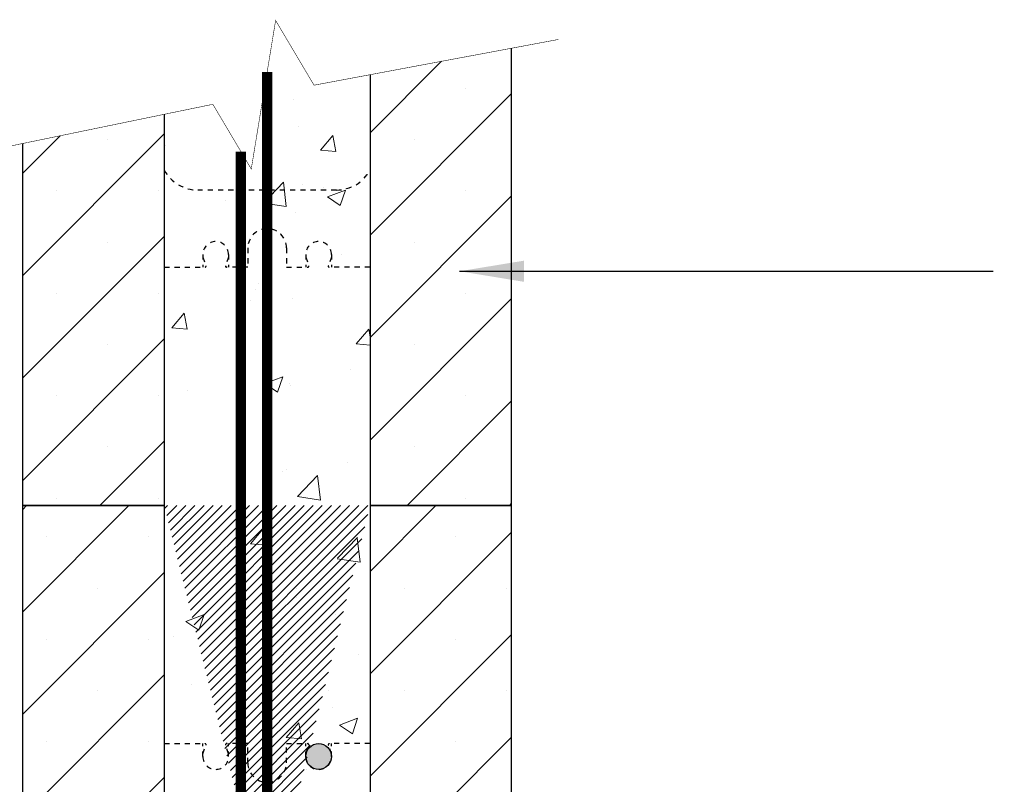
# Model space of a CAD drawing. Units: inches. Extents: x 25885.8 to 25966, y 3895.7 to 3980.7.
# Drawn here: x 25920.3 to 25939.5, y 3965.9 to 3980.7 of the extents above; entities that cross this region are included whole.
import ezdxf
from ezdxf import colors
from ezdxf.entities.mleader import LeaderData, LeaderLine
from ezdxf.math import Vec2, Vec3

# ---------------------------------------------------------------- set-up
doc = ezdxf.new("R2010")
doc.units = ezdxf.units.IN
doc.header["$MEASUREMENT"] = 0
doc.linetypes.add('HIDDEN', pattern=[0.375, 0.25, -0.125])
for name, color, linetype, lineweight in [('Concrete', 8, 'Continuous', 5), ('Dim', 7, 'Continuous', 25), ('ICF Hatch', 1, 'Continuous', 0), ('ICF Outline', 7, 'Continuous', 30)]:
    doc.layers.add(name, color=color, linetype=linetype, lineweight=lineweight)
doc.layers.add('Web', color=6, linetype='HIDDEN')
doc.styles.add('Logix', font='calibri.ttf', dxfattribs={"height": 0.1})
doc.dimstyles.new('FBR', dxfattribs={"dimtxt": 1, "dimasz": 1.25, "dimexe": 0.5, "dimexo": 0.5, "dimgap": 0.3, "dimtad": 0, "dimdec": 4, "dimzin": 0, "dimdsep": 46, "dimlunit": 5, "dimtxsty": 'Logix', "dimblk": 'ARCHTICK', "dimcen": 0.5, "dimadec": 0, "dimazin": 0, "dimtm": 1e-09, "dimtfac": 1, "dimtdec": 4, "dimtofl": 0, "dimtmove": 2, "dimatfit": 3, "dimfxl": 0.5, "dimtolj": 1, "dimtzin": 0, "dimarcsym": 0})

# ---------------------------------------------------------------- blocks, each defined once
blk = doc.blocks.new('*U270')
at = {"ltscale": 0.01}
h = blk.add_hatch(dxfattribs=at)
h.set_pattern_fill('ANSI31', color=256)
h.set_pattern_definition([(45, (0, 0), (-0.0883883476483185, 0.0883883476483185), [])])
edge = h.paths.add_edge_path()
edge.add_line((2.75, 0), (6.75, 0))
edge.add_line((2.75, 16), (6.75, 16))
at = {"layer": 'Concrete', "ltscale": 0.01}
h = blk.add_hatch(dxfattribs=at)
h.set_pattern_fill('AR-CONC', color=256, scale=0.5)
h.set_pattern_definition([(50, (0, 0), (3.586300913003767, -0.3137606749129755), [0.375, -4.125]), (355, (0, 0), (-0.6937566680650001, 3.760960668500059), [0.3, -3.299999999999999]), (100.45144446, (0.298858405, -0.02614672), (2.892544233635559, 3.447199954843147), [0.3187009599999999, -3.505710559999999]), (46.1842, (0, 1), (5.336206653357861, -0.8275964039653826), [0.5625, -6.1875]), (96.63563549000003, (0.444683725, 0.931033465), (4.673309728371141, 4.870593003872752), [0.47805171, -5.258568799999999]), (351.18416399, (0, 1), (4.673309725273865, 4.87059300134995), [0.45, -4.950000004999999]), (21, (0.5, 0.75), (2.984535260592308, -2.013094453326694), [0.375, -4.125]), (326, (0.5, 0.75), (1.216576659607908, 3.625750225234265), [0.3, -3.299999999999999]), (71.45144474, (0.7487112700000002, 0.5822421300000001), (4.201111883649855, 1.612655764031769), [0.31870095, -3.505710559999999]), (37.5, (0, 0), (0.0607992765864534, 1.664469269156557), [0, -3.259999999999999, 0, -3.35, 0, -3.3125]), (7.499999999999999, (0, 0), (1.315347687210743, 1.972058559411801), [0, -1.909999999999999, 0, -3.185, 0, -1.262499999999999]), (327.5, (-1.114999999999999, 0), (2.669112180862045, -0.1127743586718988), [0, -1.25, 0, -3.9, 0, -5.174999999999999]), (317.5, (-1.615, 0), (2.915930846711931, 0.5005249116615886), [0, -1.625, 0, -2.589999999999999, 0, -3.674999999999999])])
h.paths.add_polyline_path([(2.75, 16), (6.75, 16), (6.75, 0), (2.75, 0)])
at = {"layer": 'ICF Hatch'}
h = blk.add_hatch(dxfattribs=at)
h.set_pattern_fill('SACNCR', color=256, scale=15, style=0)
h.set_pattern_definition([(45, (-9943.041279074921, -3369.775740316614), (-0.9943689110435826, 0.9943689110435826), []), (45, (-9942.046910159923, -3369.775740316614), (-0.9943689110435826, 0.9943689110435826), [0, -1.40625])])
h.paths.add_polyline_path([(0, 16), (2.75, 16), (2.75, 0), (0, 0)])
h.paths.add_polyline_path([(9.5, 16), (6.75, 16), (6.75, 0), (9.5, 0)])
at = {"ltscale": 0.01}
for p, q in [((0, 0), (2.75, 0)), ((6.75, 0), (9.5, 0))]:
    blk.add_line(p, q, dxfattribs=at)
at = {"layer": 'Dim', "ltscale": 0.01}
for points in [[(0, 16), (2.75, 16), (2.75, 0), (0, 0)], [(9.5, 16), (6.75, 16), (6.75, 0), (9.5, 0)]]:
    blk.add_lwpolyline(points, close=True, dxfattribs=at)
at = {"layer": 'Web', "ltscale": 0.1}
for p, q in [((2.75, 11.37500000000003), (3.543038475774665, 11.37500000000003)), ((3.5, 11.12500000000003), (3.5, 11.37500000000003)), ((3.5, 11.17791016993308), (3.561595389310241, 11.34714211120993)), ((3.55602885683038, 11.36749999999986), (3.560490381056297, 11.3597724133597)), ((4, 11.17791016993308), (3.938404610689758, 11.34714211120993)), ((3.943971143169619, 11.36749999999986), (3.939509618943702, 11.3597724133597)), ((4.375, 11.37500000000003), (3.956961524225334, 11.37500000000003)), ((4, 11.12500000000003), (4, 11.37500000000003)), ((4.375, 11.00000000000003), (4.375, 11.37500000000003)), ((5.125, 11.37500000000003), (5.543038475774665, 11.37500000000003)), ((5.125, 11.00000000000003), (5.125, 11.37500000000003)), ((5.5, 11.12500000000003), (5.5, 11.37500000000003)), ((5.5, 11.17791016993308), (5.561595389310241, 11.34714211120993)), ((5.55602885683038, 11.36749999999986), (5.560490381056297, 11.3597724133597)), ((6, 11.17791016993308), (5.938404610689758, 11.34714211120993)), ((5.943971143169619, 11.36749999999986), (5.939509618943702, 11.3597724133597)), ((6.75, 11.37500000000003), (5.956961524228972, 11.37500000000003)), ((6, 11.12500000000003), (6, 11.37500000000003)), ((6.095000000001164, 9.875000000000028), (3.404999999998835, 9.875000000000028)), ((6.095000000001164, 6.125000000000028), (3.404999999998835, 6.125000000000028)), ((4.375, 5.000000000000028), (4.375, 4.625000000000028)), ((5.125, 5.000000000000028), (5.125, 4.625000000000028)), ((3.5, 4.875000000000028), (3.5, 4.625000000000028)), ((3.5, 4.822089830066971), (3.561595389310241, 4.652857888790578)), ((4, 4.822089830066971), (3.938404610689758, 4.652857888790578)), ((4, 4.875000000000028), (4, 4.625000000000028)), ((5.5, 4.875000000000028), (5.5, 4.625000000000028)), ((5.5, 4.822089830066971), (5.561595389310241, 4.652857888790578)), ((6, 4.822089830066971), (5.938404610689758, 4.652857888790578)), ((6, 4.875000000000028), (6, 4.625000000000028)), ((2.75, 4.625000000000028), (3.543038475774665, 4.625000000000028)), ((3.55602885683038, 4.632500000000192), (3.560490381056297, 4.640227586640349)), ((3.943971143169619, 4.632500000000192), (3.939509618943702, 4.640227586640349)), ((4.375, 4.625000000000028), (3.956961524225334, 4.625000000000028)), ((5.125, 4.625000000000028), (5.543038475774665, 4.625000000000028)), ((5.55602885683038, 4.632500000000192), (5.560490381056297, 4.640227586640349)), ((5.943971143169619, 4.632500000000192), (5.939509618943702, 4.640227586640349)), ((6.75, 4.625000000000028), (5.956961524228972, 4.625000000000028))]:
    blk.add_line(p, q, dxfattribs=at)
for centre, radius, start, end in [((3.543038475774665, 11.36000000000015), 0.015, 29.99999999986789, 90), ((3.547500000000582, 11.35227241335954), 0.015, 339.999999999886, 29.99999999989052), ((3.952499999999417, 11.35227241335954), 0.015, 150.0000000001095, 200.0000000001139), ((3.956961524225334, 11.36000000000015), 0.015, 90, 150.0000000001321), ((5.543038475774665, 11.36000000000015), 0.015, 29.99999999986789, 90), ((5.547500000000582, 11.35227241335954), 0.015, 339.999999999886, 29.99999999989052), ((5.952499999999417, 11.35227241335954), 0.015, 150.0000000001095, 200.0000000001139), ((5.956961524228972, 11.36000000000015), 0.015, 90, 150.0000000001321), ((3.75, 11.12500000000003), 0.25, 180, 0), ((5.75, 11.12500000000003), 0.25, 180, 0), ((4.75, 11.00000000000003), 0.375, 180, 0), ((3.404999999998835, 9.125000000000028), 0.7500000000000001, 90, 150.8483356977481), ((6.095000000001164, 9.125000000000028), 0.7500000000000001, 29.15166430225191, 90), ((3.404999999998835, 6.875000000000028), 0.7500000000000001, 209.1516643022519, 270), ((6.095000000001164, 6.875000000000028), 0.7500000000000001, 270, 330.8483356977481), ((4.75, 5.000000000000028), 0.375, 0, 180), ((3.75, 4.875000000000028), 0.25, 0, 180), ((5.75, 4.875000000000028), 0.25, 0, 180), ((3.543038475774665, 4.639999999999901), 0.015, 270, 330.0000000001322), ((3.547500000000582, 4.647727586640513), 0.015, 330.0000000001094, 20.00000000011399), ((3.952499999999417, 4.647727586640513), 0.015, 159.999999999886, 209.9999999998905), ((3.956961524225334, 4.639999999999901), 0.015, 209.9999999998679, 270), ((5.543038475774665, 4.639999999999901), 0.015, 270, 330.0000000001322), ((5.547500000000582, 4.647727586640513), 0.015, 330.0000000001094, 20.00000000011399), ((5.952499999999417, 4.647727586640513), 0.015, 159.999999999886, 209.9999999998905), ((5.956961524228972, 4.639999999999901), 0.015, 209.9999999998679, 270)]:
    blk.add_arc(centre, radius, start, end, dxfattribs=at)
blk = doc.blocks.new('_ArchTick')
at = {"color": 0, "linetype": 'ByBlock', "const_width": 0.15}
blk.add_lwpolyline([(-0.5, -0.5), (0.5, 0.5)], dxfattribs=at)

msp = doc.modelspace()

# ---------------------------------------------------------------- hatches: boundary and pattern name
at = {"layer": 'Concrete', "ltscale": 0.01}
h = msp.add_hatch(dxfattribs=at)
h.set_pattern_fill('AR-CONC', color=256, scale=0.5)
h.set_pattern_definition([(50, (25920.40462233499, 3971.267585279536), (3.586300913003767, -0.3137606749129755), [0.375, -4.125]), (355, (25920.40462233499, 3971.267585279536), (-0.6937566680650001, 3.760960668500059), [0.3, -3.299999999999999]), (100.45144446, (25920.70348073999, 3971.241438559537), (2.892544233635559, 3.447199954843147), [0.3187009599999999, -3.505710559999998]), (46.1842, (25920.40462233499, 3972.267585279536), (5.336206653357861, -0.8275964039653826), [0.5625, -6.1875]), (96.63563549000003, (25920.84930605999, 3972.198618744537), (4.673309728371141, 4.870593003872752), [0.47805171, -5.258568799999999]), (351.18416399, (25920.40462233499, 3972.267585279536), (4.673309725273865, 4.87059300134995), [0.45, -4.950000004999999]), (21, (25920.90462233499, 3972.017585279536), (2.984535260592308, -2.013094453326694), [0.375, -4.125]), (326, (25920.90462233499, 3972.017585279536), (1.216576659607908, 3.625750225234265), [0.3, -3.299999999999999]), (71.45144474, (25921.15333360499, 3971.849827409537), (4.201111883649855, 1.612655764031769), [0.31870095, -3.505710559999999]), (37.5, (25920.40462233499, 3971.267585279536), (0.0607992765864534, 1.664469269156557), [0, -3.259999999999999, 0, -3.35, 0, -3.3125]), (7.499999999999999, (25920.40462233499, 3971.267585279536), (1.315347687210743, 1.972058559411801), [0, -1.909999999999999, 0, -3.185, 0, -1.262499999999999]), (327.5, (25919.28962233498, 3971.267585279536), (2.669112180862045, -0.1127743586718988), [0, -1.25, 0, -3.9, 0, -5.174999999999999]), (317.5, (25918.78962233499, 3971.267585279536), (2.915930846711931, 0.5005249116615886), [0, -1.625, 0, -2.589999999999999, 0, -3.674999999999999])])
h.paths.add_polyline_path([(25927.15462233499, 3979.632492281437), (25926.06477957111, 3979.428710827888), (25925.31868438937, 3980.685890219428), (25924.84556985335, 3977.800618168678), (25924.09947467164, 3979.057797560214), (25923.15462233499, 3978.86312553718), (25923.15462233499, 3971.267585279536), (25927.15462233499, 3971.267585279536)])
at = {"layer": 'ICF Hatch'}
h = msp.add_hatch(dxfattribs=at)
h.set_pattern_fill('SACNCR', color=256, scale=15, style=0)
h.set_pattern_definition([(45, (15977.36334326006, 601.4918449629221), (-0.9943689110435826, 0.9943689110435826), []), (45, (15978.35771217506, 601.4918449629221), (-0.9943689110435826, 0.9943689110435826), [0, -1.40625])])
h.paths.add_polyline_path([(25929.90462233499, 3980.146693977155), (25927.15462233498, 3979.632492281436), (25927.15462233499, 3971.267585279536), (25929.90462233499, 3971.267585279536)])
h.paths.add_polyline_path([(25923.15462233498, 3978.863125537179), (25920.40462233499, 3978.296531115415), (25920.40462233499, 3971.267585279536), (25923.15462233499, 3971.267585279536)])
at = {"layer": 'ICF Outline', "ltscale": 0.01}
h = msp.add_hatch(color=256, dxfattribs=at)
edge = h.paths.add_edge_path()
edge.add_arc((25926.15462233499, 3966.392585279537), 0.25, 0, 360)

# ---------------------------------------------------------------- linework, layer by layer
at = {"ltscale": 0.01}
for p, q in [((25920.40462233499, 3971.267585279536), (25923.15462233499, 3971.267585279536)), ((25927.15462233499, 3971.267585279536), (25929.90462233499, 3971.267585279536))]:
    msp.add_line(p, q, dxfattribs=at)
at = {"layer": 'Dim', "linetype": 'Continuous', "ltscale": 0.01, "const_width": 0.01}
msp.add_lwpolyline([(25918.79449988298, 3977.964790606444), (25924.09947467164, 3979.057797560212), (25924.84556985334, 3977.800618168686), (25925.31868438937, 3980.685890219428), (25926.06477957111, 3979.428710827889), (25930.82112768976, 3980.318064379904)], dxfattribs=at)
at = {"layer": 'Dim', "ltscale": 0.01}
for points in [[(25927.15462233499, 3979.632492281436), (25927.15462233499, 3971.267585279536), (25929.90462233499, 3971.267585279536), (25929.90462233499, 3980.146693977155)], [(25923.15462233499, 3978.863125537179), (25923.15462233499, 3971.267585279536), (25920.40462233499, 3971.267585279536), (25920.40462233499, 3978.296531115414)]]:
    msp.add_lwpolyline(points, dxfattribs=at)
at = {"layer": 'ICF Outline', "ltscale": 0.01, "const_width": 0.2}
for points in [[(25925.15462233499, 3955.202505663915), (25925.15462233499, 3979.68536365756)], [(25924.64414946114, 3936.416751200948), (25924.64414946114, 3978.140013962048)]]:
    msp.add_lwpolyline(points, dxfattribs=at)
at = {"layer": 'ICF Outline', "ltscale": 0.01}
msp.add_circle((25926.15462233499, 3966.392585279537), 0.25, dxfattribs=at)
at = {"layer": 'Web', "ltscale": 0.1}
for p, q in [((25926.49962233499, 3977.392585279537), (25923.80962233499, 3977.392585279537)), ((25924.77962233499, 3976.267585279537), (25924.77962233499, 3975.892585279537)), ((25925.52962233499, 3976.267585279537), (25925.52962233499, 3975.892585279537)), ((25923.90462233499, 3976.142585279536), (25923.90462233499, 3975.892585279537)), ((25923.90462233499, 3976.089675109604), (25923.9662177243, 3975.920443168327)), ((25924.40462233499, 3976.089675109604), (25924.34302694568, 3975.920443168327)), ((25924.40462233499, 3976.142585279536), (25924.40462233499, 3975.892585279537)), ((25925.90462233499, 3976.142585279536), (25925.90462233499, 3975.892585279537)), ((25925.90462233499, 3976.089675109604), (25925.9662177243, 3975.920443168327)), ((25926.40462233499, 3976.089675109604), (25926.34302694568, 3975.920443168327)), ((25926.40462233499, 3976.142585279536), (25926.40462233499, 3975.892585279537)), ((25923.15462233499, 3975.892585279537), (25923.94766081076, 3975.892585279537)), ((25923.96065119182, 3975.900085279537), (25923.96511271604, 3975.907812866177)), ((25924.34859347816, 3975.900085279537), (25924.34413195393, 3975.907812866177)), ((25924.77962233499, 3975.892585279537), (25924.36158385921, 3975.892585279537)), ((25925.52962233499, 3975.892585279537), (25925.94766081076, 3975.892585279537)), ((25925.96065119182, 3975.900085279537), (25925.96511271604, 3975.907812866177)), ((25926.34859347816, 3975.900085279537), (25926.34413195393, 3975.907812866177)), ((25927.15462233499, 3975.892585279537), (25926.36158385922, 3975.892585279537))]:
    msp.add_line(p, q, dxfattribs=at)
for centre, radius, start, end in [((25923.80962233499, 3978.142585279537), 0.7500000000000001, 209.1516643022519, 270), ((25926.49962233499, 3978.142585279537), 0.7500000000000001, 270, 330.8483356977482), ((25925.15462233499, 3976.267585279537), 0.375, 0, 180), ((25924.15462233499, 3976.142585279536), 0.25, 0, 180), ((25926.15462233499, 3976.142585279536), 0.25, 0, 180), ((25923.94766081076, 3975.907585279536), 0.015, 270, 330.000000000132), ((25923.95212233499, 3975.915312866177), 0.015, 330.000000000132, 20.00000000011391), ((25924.35712233499, 3975.915312866177), 0.015, 159.9999999998861, 209.9999999998679), ((25924.36158385921, 3975.907585279536), 0.015, 209.9999999998679, 270), ((25925.94766081076, 3975.907585279536), 0.015, 270, 330.000000000132), ((25925.95212233499, 3975.915312866177), 0.015, 330.000000000132, 20.00000000011391), ((25926.35712233499, 3975.915312866177), 0.015, 159.9999999998861, 209.9999999998679), ((25926.36158385922, 3975.907585279536), 0.015, 209.9999999998679, 270)]:
    msp.add_arc(centre, radius, start, end, dxfattribs=at)

# ---------------------------------------------------------------- block references
at = {"layer": 'ICF Outline', "ltscale": 0.01}
msp.add_blockref('*U270', (25920.40462233499, 3955.267585279537), dxfattribs=at)

# ---------------------------------------------------------------- leaders
at = {"layer": 'Dim', "annotation_type": 0, "has_hookline": 1, "hookline_direction": 1}
msp.add_leader([(25928.89402391668, 3975.815702578575), (25939.2582966555, 3975.815702578575)], dimstyle='FBR', dxfattribs=at)
at = {"layer": 'Dim', "ltscale": 0.01}
ml = msp.add_multileader_mtext('Standard', dxfattribs=at)
ml.set_content('Simpson Strongtie\\PLedger Connector.\\PSee Note 2.', color=256, style='Logix')
ml.set_leader_properties(linetype='Continuous', lineweight=20)
ml.build(insert=Vec2(0, 0))
ml.multileader.update_dxf_attribs({"text_left_attachment_type": 2, "text_right_attachment_type": 2, "text_top_attachment_type": 10, "dogleg_length": 0.1, "arrow_head_size": 0.8, "scale": 8})
ctx = ml.context
ctx.base_point, ctx.scale, ctx.char_height, ctx.arrow_head_size, ctx.landing_gap_size, ctx.plane_origin = Vec3(25944.30934920989, 3969.972951070526), 8, 1, 0.8, 0.4, Vec3(25934.07664839912, 3946.788966726205)
ctx.left_attachment, ctx.right_attachment, ctx.bottom_attachment = 2, 2, 10
notes = []
notes.append((ctx, [(0, (1, 1, 0), (25943.50934920989, 3969.972951070526), (1, 0), 0.8, [(0, [(25929.18892293831, 3952.29477132257)], 0, [])])]))
ctx.mtext.insert, ctx.mtext.flow_direction = Vec3(25944.70934920989, 3972.196540814115), 5
for ctx, leaders in notes:
    for number, flags, end, landing, length, lines in leaders:
        leader = LeaderData()
        leader.index, (leader.has_last_leader_line, leader.has_dogleg_vector, leader.attachment_direction) = number, flags
        leader.last_leader_point, leader.dogleg_vector, leader.dogleg_length = Vec3(end), Vec3(landing), length
        for number, points, colour, breaks in lines:
            line = LeaderLine()
            line.index, line.vertices, line.color, line.breaks = number, Vec3.list(points), colors.encode_raw_color(colour), breaks
            leader.lines.append(line)
        ctx.leaders.append(leader)

doc.saveas('drawing.dxf')
